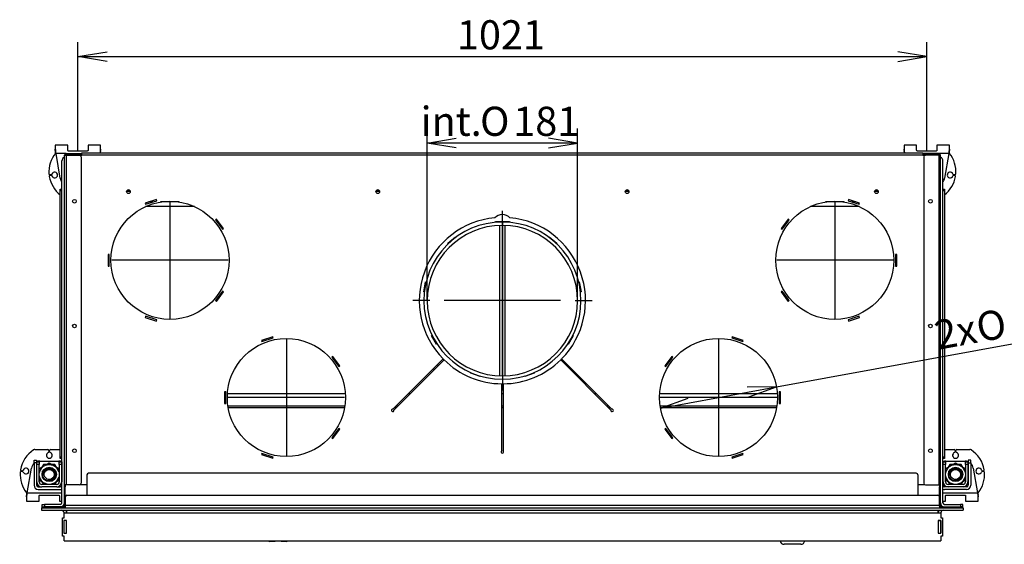
# Model space of a CAD drawing. Units: millimetres. Extents: x 10 to 445, y 13 to 291.
# Drawn here: x 30 to 148, y 13 to 76 of the extents above; entities that cross this region are included whole.
import ezdxf
from ezdxf.enums import TextEntityAlignment as Align
from ezdxf.lldxf.tags import DXFTag

# ---------------------------------------------------------------- set-up
doc = ezdxf.new("R2010")
doc.units = ezdxf.units.MM
for name, color, linetype in [('Default', 7, 'Continuous'), ('MATICA_M16', 7, 'Continuous'), ('SKRUTKA_M16X60', 7, 'Continuous'), ('V11-02-04-00_PAC', 7, 'Continuous'), ('V12-04-07-01_KLU', 7, 'Continuous'), ('V20-23-01-01_U_P', 7, 'Continuous'), ('V20-23-02-01_POD', 7, 'Continuous'), ('V23-1000-05-08-0', 7, 'Continuous'), ('V23-12-01-00_RUR', 7, 'Continuous'), ('V23-12-02-00_PRI', 7, 'Continuous'), ('V23-850-05-02-00', 7, 'Continuous'), ('V24-1000-01-01-0', 7, 'Continuous'), ('V24-1000-01-05-0', 7, 'Continuous'), ('V24-1000-05-01-0', 7, 'Continuous'), ('V24-1000-05-03-0', 7, 'Continuous'), ('V24-1000-05-04-0', 7, 'Continuous'), ('V24-1000-05-05-0', 7, 'Continuous'), ('V24-1000-05-06-0', 7, 'Continuous'), ('V24-1000-15-01-0', 7, 'Continuous'), ('V24-1000-17-01-0', 7, 'Continuous'), ('V24-1000-17-02-0', 7, 'Continuous')]:
    doc.layers.add(name, color=color, linetype=linetype)
doc.styles.add('SEACAD_Arial', font='arial.ttf')
doc.styles.add('SEACAD_Solid_Edge_ANSI1_Symbols', font='semeca1.ttf')
tags = doc.linetypes.add('CENTER2', pattern=[28.575, 19.05, -3.175, 3.175, -3.175]).pattern_tags.tags
tags[10:11] = [DXFTag(74, 4), DXFTag(75, 0), DXFTag(340, '0'), DXFTag(46, 0.0), DXFTag(50, 0.0), DXFTag(44, 0.0), DXFTag(45, 0.0)]
tags[8:9] = [DXFTag(74, 4), DXFTag(75, 0), DXFTag(340, '0'), DXFTag(46, 0.0), DXFTag(50, 0.0), DXFTag(44, 0.0), DXFTag(45, 0.0)]
tags[6:7] = [DXFTag(74, 4), DXFTag(75, 0), DXFTag(340, '0'), DXFTag(46, 0.0), DXFTag(50, 0.0), DXFTag(44, 0.0), DXFTag(45, 0.0)]
tags[4:5] = [DXFTag(74, 4), DXFTag(75, 0), DXFTag(340, '0'), DXFTag(46, 0.0), DXFTag(50, 0.0), DXFTag(44, 0.0), DXFTag(45, 0.0)]
doc.dimstyles.new('ISO', dxfattribs={"dimtxt": 3.5, "dimasz": 3.5, "dimexe": 1.75, "dimexo": 0, "dimgap": 0.875, "dimtad": 1, "dimlfac": 10, "dimtxsty": 'SEACAD_Arial', "dimblk1": '_SE_OPEN', "dimblk2": '_SE_OPEN', "dimsah": 1, "dimcen": 1.75, "dimadec": 0, "dimazin": 0, "dimtfac": 0.5, "dimtdec": 3, "dimtmove": 1, "dimatfit": 3, "dimfxl": 1, "dimtolj": 1, "dimarcsym": 0})

# ---------------------------------------------------------------- blocks, each defined once
blk = doc.blocks.new('SEANNOT_GROUP')
at = {"layer": 'Default', "color": 7, "linetype": 'CENTER2'}
for p, q in [((88, 51.32), (88, 53.37)), ((88, 49.57), (88, 35.57)), ((79.25, 42.57), (77.2, 42.57)), ((95, 42.57), (81, 42.57)), ((96.75, 42.57), (98.8, 42.57)), ((88, 33.82), (88, 31.77))]:
    blk.add_line(p, q, dxfattribs=at)
blk = doc.blocks.new('SEANNOT_GROUP2')
at = {"layer": 'Default', "color": 7, "linetype": 'CENTER2'}
for p, q in [((48, 54.42), (48, 40.42)), ((55, 47.42), (41, 47.42))]:
    blk.add_line(p, q, dxfattribs=at)
blk = doc.blocks.new('SEANNOT_GROUP3')
at = {"layer": 'Default', "color": 7, "linetype": 'CENTER2'}
for p, q in [((62, 37.92), (62, 23.92)), ((69, 30.92), (55, 30.92))]:
    blk.add_line(p, q, dxfattribs=at)
blk = doc.blocks.new('SEANNOT_GROUP4')
at = {"layer": 'Default', "color": 7, "linetype": 'CENTER2'}
for p, q in [((114, 37.92), (114, 23.92)), ((121, 30.92), (107, 30.92))]:
    blk.add_line(p, q, dxfattribs=at)
blk = doc.blocks.new('SEANNOT_GROUP5')
at = {"layer": 'Default', "color": 7, "linetype": 'CENTER2'}
for p, q in [((128, 54.42), (128, 40.42)), ((135, 47.42), (121, 47.42))]:
    blk.add_line(p, q, dxfattribs=at)
blk = doc.blocks.new('SE1')
at = {"layer": 'MATICA_M16', "color": 7, "linetype": 'Continuous'}
for p, q in [((32.78, 22.87), (32.27, 21.99)), ((32.27, 22.37), (32.59, 22.55)), ((34.16, 22.87), (32.78, 22.87)), ((33.15, 22.87), (33.47, 23.06)), ((33.47, 23.06), (33.79, 22.87)), ((34.67, 22), (34.16, 22.87)), ((34.35, 22.55), (34.67, 22.37)), ((141.83, 22.87), (141.32, 21.99)), ((141.32, 22.37), (141.64, 22.55)), ((143.21, 22.87), (141.83, 22.87)), ((142.2, 22.87), (142.52, 23.06)), ((142.52, 23.06), (142.84, 22.87)), ((143.72, 22), (143.21, 22.87)), ((143.4, 22.55), (143.72, 22.37)), ((32.27, 21.35), (32.78, 20.47)), ((34.16, 20.47), (34.67, 21.35)), ((141.32, 21.35), (141.83, 20.47)), ((143.21, 20.47), (143.72, 21.35)), ((32.59, 20.8), (32.27, 20.98)), ((34.67, 20.98), (34.35, 20.8)), ((141.64, 20.8), (141.32, 20.98)), ((143.72, 20.98), (143.4, 20.8))]:
    blk.add_line(p, q, dxfattribs=at)
for centre, radius in [((33.47, 21.67), 1.2), ((33.47, 21.67), 0.865), ((142.52, 21.67), 1.2), ((142.52, 21.67), 0.865)]:
    blk.add_circle(centre, radius, dxfattribs=at)
at = {"layer": 'SKRUTKA_M16X60', "color": 7, "linetype": 'Continuous'}
for centre, radius in [((33.47, 21.67), 0.8), ((33.47, 21.67), 0.6), ((142.52, 21.67), 0.8), ((142.52, 21.67), 0.6)]:
    blk.add_circle(centre, radius, dxfattribs=at)
for centre in [(33.47, 21.67), (142.52, 21.67)]:
    blk.add_arc(centre, 0.677, 255, 195, dxfattribs=at)
at = {"layer": 'V11-02-04-00_PAC', "color": 7, "linetype": 'Continuous'}
for p, q in [((60.6, 13.62), (60, 13.62)), ((60.6, 13.62), (60.65, 13.67)), ((61.35, 13.67), (61.4, 13.62)), ((62, 13.62), (61.4, 13.62))]:
    blk.add_line(p, q, dxfattribs=at)
for centre, start, end in [((60, 14.12), 244.1581, 270), ((62, 14.12), 270, 295.8419)]:
    blk.add_arc(centre, 0.5, start, end, dxfattribs=at)
at = {"layer": 'V12-04-07-01_KLU', "color": 7, "linetype": 'Continuous'}
blk.add_line((123.9, 13.27), (121.9, 13.27), dxfattribs=at)
for centre, start, end in [((121.9, 13.77), 191.537, 270), ((123.9, 13.77), 270, 348.463)]:
    blk.add_arc(centre, 0.5, start, end, dxfattribs=at)
at = {"layer": 'V20-23-01-01_U_P', "color": 7, "linetype": 'Continuous'}
for p, q in [((31.97, 23.17), (32.27, 23.17)), ((31.97, 22.87), (31.97, 23.17)), ((31.97, 20.77), (31.97, 22.87)), ((32.27, 22.87), (31.97, 22.87)), ((32.27, 23.17), (32.27, 22.87)), ((32.27, 20.77), (32.27, 22.87)), ((34.67, 23.17), (34.97, 23.17)), ((34.67, 22.87), (34.67, 23.17)), ((34.67, 22.87), (34.67, 20.77)), ((34.97, 22.87), (34.67, 22.87)), ((34.97, 23.17), (34.97, 22.87)), ((34.97, 22.87), (34.97, 20.77)), ((141.02, 23.17), (141.32, 23.17)), ((141.02, 22.87), (141.02, 23.17)), ((141.02, 20.77), (141.02, 22.87)), ((141.32, 22.87), (141.02, 22.87)), ((141.32, 23.17), (141.32, 22.87)), ((141.32, 20.77), (141.32, 22.87)), ((143.72, 23.17), (144.02, 23.17)), ((143.72, 22.87), (143.72, 23.17)), ((143.72, 22.87), (143.72, 20.77)), ((144.02, 22.87), (143.72, 22.87)), ((144.02, 23.17), (144.02, 22.87)), ((144.02, 22.87), (144.02, 20.77)), ((34.37, 20.47), (32.57, 20.47)), ((34.37, 20.17), (32.57, 20.17)), ((143.42, 20.47), (141.62, 20.47)), ((143.42, 20.17), (141.62, 20.17))]:
    blk.add_line(p, q, dxfattribs=at)
for centre, radius, start, end in [((32.57, 20.77), 0.6, 180, 270), ((32.57, 20.77), 0.3, 180, 270), ((34.37, 20.77), 0.6, 270, 0), ((34.37, 20.77), 0.3, 270, 0), ((141.62, 20.77), 0.6, 180, 270), ((141.62, 20.77), 0.3, 180, 270), ((143.42, 20.77), 0.6, 270, 0), ((143.42, 20.77), 0.3, 270, 0)]:
    blk.add_arc(centre, radius, start, end, dxfattribs=at)
at = {"layer": 'V20-23-02-01_POD', "color": 7, "linetype": 'Continuous'}
for p, q in [((34.2, 61.27), (34.2, 60.79)), ((35.7, 61.27), (34.2, 61.27)), ((34.2, 60.6), (34.2, 60.79)), ((34.2, 60.61), (34.2, 60.27)), ((35.7, 60.67), (35.7, 61.27)), ((38.05, 60.54), (35.8, 60.54)), ((38.15, 61.27), (38.15, 60.67)), ((39.65, 61.27), (38.15, 61.27)), ((39.65, 60.79), (39.65, 61.27)), ((39.65, 60.79), (39.65, 60.6)), ((39.65, 60.32), (39.65, 60.61)), ((136.34, 61.27), (136.34, 60.79)), ((137.84, 61.27), (136.34, 61.27)), ((136.34, 60.6), (136.34, 60.79)), ((136.34, 60.61), (136.34, 60.32)), ((137.84, 60.67), (137.84, 61.27)), ((140.19, 60.54), (137.94, 60.54)), ((140.29, 61.27), (140.29, 60.67)), ((141.79, 61.27), (140.29, 61.27)), ((141.79, 60.79), (141.79, 61.27)), ((141.79, 60.79), (141.79, 60.6)), ((141.79, 60.27), (141.79, 60.61)), ((34.29, 60.27), (34.2, 60.27)), ((34.79, 57.31), (34.29, 60.27)), ((35.5, 60.27), (34.29, 60.27)), ((37.4, 60.27), (37.3, 60.27)), ((138.7, 60.27), (138.6, 60.27)), ((141.7, 60.27), (140.5, 60.27)), ((141.7, 60.27), (141.21, 57.31)), ((141.79, 60.27), (141.7, 60.27)), ((33.53, 57.72), (33.7, 57.72)), ((33.7, 57.62), (33.57, 57.62)), ((142.29, 57.72), (142.46, 57.72)), ((142.42, 57.62), (142.29, 57.62)), ((31.75, 24.67), (33.32, 24.67)), ((33.42, 24.57), (33.42, 24.4)), ((33.52, 24.4), (33.52, 24.57)), ((33.62, 24.67), (34.8, 24.67)), ((141.2, 24.67), (142.37, 24.67)), ((142.47, 24.57), (142.47, 24.4)), ((142.57, 24.4), (142.57, 24.57)), ((142.67, 24.67), (144.24, 24.67)), ((32.32, 23.27), (34.62, 23.27)), ((141.37, 23.27), (143.67, 23.27)), ((30.25, 22.02), (30.08, 22.02)), ((30.12, 22.12), (30.25, 22.12)), ((30.83, 19.47), (31.33, 22.44)), ((144.66, 22.44), (145.16, 19.47)), ((145.74, 22.12), (145.88, 22.12)), ((145.91, 22.02), (145.74, 22.02)), ((30.75, 19.47), (30.83, 19.47)), ((30.75, 19.47), (30.75, 19.14)), ((30.75, 18.96), (30.75, 19.14)), ((30.83, 19.47), (35, 19.47)), ((32.25, 18.47), (32.25, 19.08)), ((32.35, 19.2), (34.59, 19.2)), ((34.69, 19.08), (34.69, 18.47)), ((141, 19.47), (145.16, 19.47)), ((141.3, 18.47), (141.3, 19.08)), ((141.4, 19.2), (143.64, 19.2)), ((143.74, 19.08), (143.74, 18.47)), ((145.16, 19.47), (145.24, 19.47)), ((145.24, 19.14), (145.24, 19.47)), ((145.24, 19.14), (145.24, 18.96)), ((30.75, 18.96), (30.75, 18.47)), ((30.75, 18.47), (32.25, 18.47)), ((34.69, 18.47), (35, 18.47)), ((141, 18.47), (141.3, 18.47)), ((143.74, 18.47), (145.24, 18.47)), ((145.24, 18.47), (145.24, 18.96))]:
    blk.add_line(p, q, dxfattribs=at)
for centre, radius, start, end in [((34.43, 60.79), 0.228, 180.0626, 189.6014), ((34.44, 60.61), 0.235, 180.2703, 195.9098), ((39.73, 60.8), 5.52, 180.4501, 182.6622), ((252.29, 0.88), 220.87, 164.3272, 164.3859), ((39.42, 60.79), 0.229, 350.4046, 359.9315), ((34.12, 60.8), 5.52, 357.3378, 359.5499), ((39.41, 60.61), 0.235, 344.114, 359.7063), ((136.57, 60.79), 0.228, 180.0626, 189.6014), ((136.58, 60.61), 0.235, 180.2703, 195.9098), ((141.87, 60.8), 5.52, 180.4501, 182.6622), ((354.43, 0.88), 220.87, 164.3272, 164.3994), ((141.56, 60.79), 0.229, 350.4046, 359.9315), ((136.26, 60.8), 5.52, 357.3378, 359.5499), ((141.55, 60.61), 0.235, 344.114, 359.7063), ((36.93, 58.07), 3.5, 141.0552, 184.2167), ((139.07, 58.07), 3.5, 355.7833, 38.9448), ((33.53, 57.82), 0.1, 184.2167, 270), ((33.57, 57.52), 0.1, 90, 189.3093), ((36.93, 58.07), 3.5, 189.3093, 232.5137), ((33.7, 57.82), 0.1, 270, 340.5288), ((33.7, 57.52), 0.1, 19.4712, 90), ((34.13, 57.67), 0.35, 199.4712, 160.5288), ((35.77, 57.47), 1, 189.5332, 219.0982), ((140.22, 57.47), 1, 320.9018, 350.4668), ((139.07, 58.07), 3.5, 307.4863, 350.6907), ((141.87, 57.67), 0.35, 19.4712, 340.5288), ((142.29, 57.82), 0.1, 199.4712, 270), ((142.29, 57.52), 0.1, 90, 160.5288), ((142.42, 57.52), 0.1, 350.6907, 90), ((142.46, 57.82), 0.1, 270, 355.7833), ((33.47, 21.67), 3.5, 122.4617, 170.6907), ((31.75, 24.37), 0.3, 90, 122.4617), ((33.47, 23.97), 0.35, 109.4712, 70.5288), ((33.32, 24.57), 0.1, 0, 90), ((33.32, 24.4), 0.1, 289.4712, 0), ((33.62, 24.57), 0.1, 90, 180), ((33.62, 24.4), 0.1, 180, 250.5288), ((142.52, 23.97), 0.35, 109.4712, 70.5288), ((142.37, 24.57), 0.1, 0, 90), ((142.37, 24.4), 0.1, 289.4712, 0), ((142.67, 24.57), 0.1, 90, 180), ((142.67, 24.4), 0.1, 180, 250.5288), ((144.24, 24.37), 0.3, 57.5383, 90), ((142.52, 21.67), 3.5, 9.3093, 57.5383), ((32.32, 22.27), 1, 132.1494, 170.4668), ((32.32, 22.27), 1, 90, 111.7814), ((34.62, 22.27), 1, 68.2186, 90), ((141.37, 22.27), 1, 90, 111.7814), ((143.67, 22.27), 1, 68.2186, 90), ((143.67, 22.27), 1, 9.5332, 47.8506), ((33.47, 21.67), 3.5, 175.7833, 218.9448), ((30.08, 21.92), 0.1, 90, 175.7833), ((30.12, 22.22), 0.1, 170.6907, 270), ((30.25, 22.22), 0.1, 270, 340.5288), ((30.25, 21.92), 0.1, 19.4712, 90), ((30.67, 22.07), 0.35, 199.4712, 160.5288), ((145.32, 22.07), 0.35, 19.4712, 340.5288), ((142.52, 21.67), 3.5, 321.0552, 4.2167), ((145.74, 22.22), 0.1, 199.4712, 270), ((145.74, 21.92), 0.1, 90, 160.5288), ((145.88, 22.22), 0.1, 270, 9.3093), ((145.91, 21.92), 0.1, 4.2167, 90), ((30.98, 19.14), 0.235, 164.114, 179.7063), ((36.27, 18.95), 5.52, 177.3378, 179.5499), ((30.98, 18.95), 0.229, 170.4046, 179.9315), ((-181.9, 78.87), 220.87, 344.3272, 344.3994), ((145.01, 19.14), 0.235, 0.2703, 15.9098), ((139.72, 18.95), 5.52, 0.4501, 2.6622), ((145.01, 18.95), 0.228, 0.0626, 9.6014)]:
    blk.add_arc(centre, radius, start, end, dxfattribs=at)
for points, knots in [([(34.29, 60.27), (34.28, 60.32), (34.27, 60.36), (34.26, 60.44), (34.25, 60.48), (34.24, 60.56), (34.23, 60.6), (34.22, 60.68), (34.21, 60.72), (34.21, 60.75)], [0, 0, 0, 0, 0.25, 0.25, 0.5, 0.5, 0.75, 0.75, 1, 1, 1, 1]), ([(35.8, 60.54), (35.8, 60.54), (35.79, 60.54), (35.77, 60.55), (35.77, 60.55), (35.75, 60.57), (35.74, 60.58), (35.72, 60.6), (35.71, 60.62), (35.71, 60.64), (35.7, 60.66), (35.7, 60.67)], [0, 0, 0, 0, 0.125, 0.125, 0.25, 0.25, 0.5, 0.5, 0.75, 0.75, 1, 1, 1, 1]), ([(38.15, 60.67), (38.15, 60.66), (38.15, 60.64), (38.14, 60.62), (38.13, 60.6), (38.12, 60.58), (38.1, 60.57), (38.08, 60.55), (38.06, 60.54), (38.05, 60.54)], [0, 0, 0, 0, 0.25, 0.25, 0.5, 0.5, 0.75, 0.75, 1, 1, 1, 1]), ([(39.64, 60.75), (39.64, 60.72), (39.63, 60.68), (39.62, 60.6), (39.61, 60.56), (39.6, 60.48), (39.59, 60.44), (39.58, 60.37), (39.58, 60.35), (39.57, 60.32)], [0, 0, 0, 0, 0.25, 0.25, 0.5, 0.5, 0.75, 0.75, 0.8999663, 0.8999663, 0.8999663, 0.8999663]), ([(136.42, 60.32), (136.41, 60.35), (136.41, 60.37), (136.4, 60.44), (136.39, 60.48), (136.38, 60.56), (136.37, 60.6), (136.36, 60.68), (136.35, 60.72), (136.35, 60.75)], [0.1000322, 0.1000322, 0.1000322, 0.1000322, 0.25, 0.25, 0.5, 0.5, 0.75, 0.75, 1, 1, 1, 1]), ([(137.94, 60.54), (137.94, 60.54), (137.93, 60.54), (137.91, 60.55), (137.91, 60.55), (137.89, 60.57), (137.88, 60.58), (137.86, 60.6), (137.85, 60.62), (137.85, 60.64), (137.84, 60.66), (137.84, 60.67)], [0, 0, 0, 0, 0.125, 0.125, 0.25, 0.25, 0.5, 0.5, 0.75, 0.75, 1, 1, 1, 1]), ([(140.29, 60.67), (140.29, 60.66), (140.29, 60.64), (140.28, 60.62), (140.27, 60.6), (140.26, 60.58), (140.24, 60.57), (140.22, 60.55), (140.2, 60.54), (140.19, 60.54)], [0, 0, 0, 0, 0.25, 0.25, 0.5, 0.5, 0.75, 0.75, 1, 1, 1, 1]), ([(141.78, 60.75), (141.78, 60.72), (141.77, 60.68), (141.76, 60.6), (141.75, 60.56), (141.74, 60.48), (141.73, 60.44), (141.72, 60.36), (141.71, 60.32), (141.7, 60.27)], [0, 0, 0, 0, 0.25, 0.25, 0.5, 0.5, 0.75, 0.75, 1, 1, 1, 1]), ([(30.75, 18.99), (30.76, 19.03), (30.76, 19.07), (30.78, 19.15), (30.78, 19.19), (30.8, 19.27), (30.8, 19.31), (30.82, 19.39), (30.83, 19.43), (30.83, 19.47)], [0, 0, 0, 0, 0.25, 0.25, 0.5, 0.5, 0.75, 0.75, 1, 1, 1, 1]), ([(32.25, 19.08), (32.25, 19.09), (32.25, 19.1), (32.26, 19.13), (32.26, 19.15), (32.28, 19.17), (32.29, 19.18), (32.32, 19.2), (32.33, 19.2), (32.35, 19.2)], [0, 0, 0, 0, 0.25, 0.25, 0.5, 0.5, 0.75, 0.75, 1, 1, 1, 1]), ([(34.59, 19.2), (34.6, 19.2), (34.61, 19.2), (34.62, 19.2), (34.63, 19.19), (34.65, 19.18), (34.66, 19.17), (34.68, 19.15), (34.68, 19.13), (34.69, 19.1), (34.69, 19.09), (34.69, 19.08)], [0, 0, 0, 0, 0.125, 0.125, 0.25, 0.25, 0.5, 0.5, 0.75, 0.75, 1, 1, 1, 1]), ([(141.3, 19.08), (141.3, 19.09), (141.3, 19.1), (141.31, 19.13), (141.31, 19.15), (141.33, 19.17), (141.34, 19.18), (141.37, 19.2), (141.38, 19.2), (141.4, 19.2)], [0, 0, 0, 0, 0.25, 0.25, 0.5, 0.5, 0.75, 0.75, 1, 1, 1, 1]), ([(143.64, 19.2), (143.65, 19.2), (143.66, 19.2), (143.67, 19.2), (143.68, 19.19), (143.7, 19.18), (143.71, 19.17), (143.73, 19.15), (143.73, 19.13), (143.74, 19.1), (143.74, 19.09), (143.74, 19.08)], [0, 0, 0, 0, 0.125, 0.125, 0.25, 0.25, 0.5, 0.5, 0.75, 0.75, 1, 1, 1, 1]), ([(145.16, 19.47), (145.17, 19.43), (145.17, 19.39), (145.19, 19.31), (145.19, 19.27), (145.21, 19.19), (145.21, 19.15), (145.23, 19.07), (145.23, 19.03), (145.24, 18.99)], [0, 0, 0, 0, 0.25, 0.25, 0.5, 0.5, 0.75, 0.75, 1, 1, 1, 1])]:
    blk.add_open_spline(points, degree=3, knots=knots, dxfattribs=at)
for points in [[(34.29, 60.27), (34.26, 60.37), (34.24, 60.46), (34.21, 60.54)], [(136.41, 60.32), (136.39, 60.4), (136.37, 60.47), (136.35, 60.54)], [(145.16, 19.47), (145.18, 19.38), (145.21, 19.29), (145.23, 19.21)]]:
    blk.add_open_spline(points, degree=3, dxfattribs=at)
at = {"layer": 'V23-1000-05-08-0', "color": 7, "linetype": 'Continuous'}
for centre in [(43, 55.66), (73, 55.66), (103, 55.66), (133, 55.66)]:
    blk.add_arc(centre, 0.225, 2.0046, 177.9954, dxfattribs=at)
at = {"layer": 'V23-12-01-00_RUR', "color": 7, "linetype": 'Continuous'}
for p, q in [((87.96, 52.02), (87.97, 52.02)), ((87.96, 51.62), (87.97, 51.62)), ((87.97, 52.02), (87.97, 51.62)), ((88.23, 52.02), (87.97, 52.02)), ((88.03, 51.62), (87.97, 51.62)), ((88.03, 51.62), (88.04, 52.02)), ((88.23, 52.02), (88.23, 52.02))]:
    blk.add_line(p, q, dxfattribs=at)
for radius in [9.45, 9.05]:
    blk.add_arc((88, 42.57), radius, 90.2425, 89.7575, dxfattribs=at)
at = {"layer": 'V23-12-02-00_PRI', "color": 7, "linetype": 'Continuous'}
for p, q in [((87.15, 51.99), (87.15, 52.07)), ((87.15, 52.07), (88.85, 52.07)), ((88.85, 52.07), (88.85, 51.99)), ((81.43, 49.47), (82.35, 50.24)), ((82.35, 50.24), (82.39, 50.18)), ((93.6, 50.18), (93.64, 50.24)), ((93.64, 50.24), (94.56, 49.47)), ((81.47, 49.41), (81.43, 49.47)), ((94.56, 49.47), (94.52, 49.41)), ((78.54, 43.63), (78.74, 44.81)), ((78.74, 44.81), (78.81, 44.8)), ((97.18, 44.8), (97.25, 44.81)), ((97.25, 44.81), (97.46, 43.63)), ((78.6, 43.62), (78.54, 43.63)), ((97.46, 43.63), (97.39, 43.62)), ((79.47, 38.34), (79.53, 38.38)), ((80.07, 37.3), (79.47, 38.34)), ((96.52, 38.34), (95.92, 37.3)), ((96.46, 38.38), (96.52, 38.34)), ((80.13, 37.34), (80.07, 37.3)), ((95.92, 37.3), (95.86, 37.34)), ((84.18, 33.85), (84.21, 33.92)), ((85.31, 33.44), (84.18, 33.85)), ((85.33, 33.51), (85.31, 33.44)), ((90.68, 33.44), (90.66, 33.51)), ((91.81, 33.85), (90.68, 33.44)), ((91.78, 33.92), (91.81, 33.85))]:
    blk.add_line(p, q, dxfattribs=at)
at = {"layer": 'V23-850-05-02-00', "color": 7, "linetype": 'Continuous'}
for p, q in [((35, 18.27), (35, 59.37)), ((141, 18.27), (141, 59.37)), ((31.65, 23.07), (31.65, 23.37)), ((31.65, 23.37), (31.95, 23.37)), ((31.65, 23.07), (31.65, 20.37)), ((31.95, 23.07), (31.65, 23.07)), ((31.95, 23.37), (31.95, 23.07)), ((31.95, 23.07), (31.95, 20.37)), ((144.35, 23.37), (144.05, 23.37)), ((144.05, 23.37), (144.05, 23.07)), ((144.05, 23.07), (144.05, 20.37)), ((144.05, 23.07), (144.35, 23.07)), ((144.35, 23.07), (144.35, 23.37)), ((144.35, 23.07), (144.35, 20.37)), ((32.15, 20.17), (32.57, 20.17)), ((34.37, 20.17), (34.8, 20.17)), ((141.62, 20.17), (141.2, 20.17)), ((143.85, 20.17), (143.42, 20.17)), ((32.15, 19.87), (34.8, 19.87)), ((143.85, 19.87), (141.2, 19.87)), ((32.6, 18.07), (32.9, 18.07)), ((32.6, 17.77), (32.6, 18.07)), ((34.8, 18.07), (32.9, 18.07)), ((32.9, 18.07), (32.9, 17.77)), ((141.2, 18.07), (143.1, 18.07)), ((143.4, 18.07), (143.1, 18.07)), ((143.1, 18.07), (143.1, 17.77)), ((143.4, 17.77), (143.4, 18.07))]:
    blk.add_line(p, q, dxfattribs=at)
for centre, radius, start, end in [((35.5, 59.37), 0.5, 113.5782, 180), ((140.5, 59.37), 0.5, 0, 66.4218), ((32.15, 20.37), 0.5, 180, 270), ((32.15, 20.37), 0.2, 180, 270), ((34.8, 20.37), 0.2, 270, 0), ((141.2, 20.37), 0.2, 180, 270), ((143.85, 20.37), 0.2, 270, 0), ((143.85, 20.37), 0.5, 270, 0), ((34.8, 20.37), 0.5, 270, 293.5782), ((141.2, 20.37), 0.5, 246.4218, 270), ((34.8, 18.27), 0.5, 270, 0), ((34.8, 18.27), 0.2, 270, 0), ((141.2, 18.27), 0.5, 180, 270), ((141.2, 18.27), 0.2, 180, 270)]:
    blk.add_arc(centre, radius, start, end, dxfattribs=at)
at = {"layer": 'V24-1000-01-01-0', "color": 7, "linetype": 'Continuous'}
for p, q in [((43.15, 55.82), (42.84, 55.82)), ((73.15, 55.82), (72.84, 55.82)), ((103.15, 55.82), (102.84, 55.82)), ((133.15, 55.82), (132.84, 55.82)), ((43.22, 55.67), (42.77, 55.67)), ((73.22, 55.67), (72.77, 55.67)), ((103.22, 55.67), (102.77, 55.67)), ((133.22, 55.67), (132.77, 55.67)), ((50.93, 53.89), (45.06, 53.89)), ((45.95, 54.43), (45.46, 54.43)), ((49.12, 54.43), (46.87, 54.43)), ((130.93, 53.89), (125.06, 53.89)), ((129.12, 54.43), (126.87, 54.43)), ((130.53, 54.43), (130.04, 54.43))]:
    blk.add_line(p, q, dxfattribs=at)
for centre, radius, start, end in [((88, 42.57), 10, 224.5703, 225.4297), ((88, 42.57), 10, 314.5703, 315.4297), ((80, 34.57), 0.34, 212.2564, 237.7436), ((80, 34.57), 0.34, 32.2564, 57.7436), ((96, 34.57), 0.34, 122.2564, 147.7436), ((96, 34.57), 0.34, 302.2564, 327.7436), ((88, 42.57), 10, 269.5703, 270.4297)]:
    blk.add_arc(centre, radius, start, end, dxfattribs=at)
at = {"layer": 'V24-1000-01-05-0', "color": 7, "linetype": 'Continuous'}
for p, q in [((54.7, 31.37), (54.55, 31.37)), ((69.08, 31.37), (54.91, 31.37)), ((76.9, 31.37), (76.68, 31.37)), ((88.07, 31.37), (87.92, 31.37)), ((99.31, 31.37), (99.09, 31.37)), ((121.08, 31.37), (106.91, 31.37)), ((121.45, 31.37), (121.3, 31.37)), ((69.02, 29.89), (54.97, 29.89)), ((68.99, 29.68), (55.01, 29.68)), ((75.2, 29.68), (74.99, 29.68)), ((75.42, 29.89), (75.21, 29.89)), ((88.07, 29.89), (87.92, 29.89)), ((88.07, 29.68), (87.92, 29.68)), ((100.78, 29.89), (100.57, 29.89)), ((101, 29.68), (100.79, 29.68)), ((121.02, 29.89), (106.97, 29.89)), ((120.99, 29.68), (107.01, 29.68)), ((36.3, 24.44), (36.3, 24.6)), ((139.7, 24.6), (139.7, 24.44))]:
    blk.add_line(p, q, dxfattribs=at)
at = {"layer": 'V24-1000-05-01-0', "color": 7, "linetype": 'Continuous'}
for p, q in [((35.8, 60.07), (35.8, 60.17)), ((37.3, 60.17), (37.4, 60.17)), ((138.6, 60.17), (138.7, 60.17)), ((140.2, 60.17), (140.2, 60.07)), ((34.8, 55.77), (34.8, 55.97)), ((34.8, 55.97), (35, 55.97)), ((34.8, 23.77), (34.8, 55.77)), ((35, 55.77), (34.8, 55.77)), ((141, 55.97), (141.2, 55.97)), ((141.2, 55.77), (141, 55.77)), ((141.2, 55.97), (141.2, 55.77)), ((141.2, 55.77), (141.2, 23.77)), ((34.8, 23.77), (35, 23.77)), ((34.8, 23.57), (34.8, 23.77)), ((141, 23.77), (141.2, 23.77)), ((141.2, 23.77), (141.2, 23.57)), ((35, 23.57), (34.8, 23.57)), ((141.2, 23.57), (141, 23.57))]:
    blk.add_line(p, q, dxfattribs=at)
at = {"layer": 'V24-1000-05-03-0', "color": 7, "linetype": 'Continuous'}
for p, q in [((35.3, 60.07), (35.5, 60.07)), ((35.3, 20.42), (35.3, 60.07)), ((35.5, 60.27), (37.1, 60.27)), ((35.5, 60.17), (37.1, 60.17)), ((35.5, 60.07), (37.1, 60.07)), ((35.5, 60.07), (35.5, 20.42)), ((37.1, 60.17), (37.1, 60.27)), ((37.1, 60.27), (37.3, 60.27)), ((37.3, 60.17), (37.1, 60.17)), ((37.3, 60.27), (37.3, 60.17)), ((37.3, 59.87), (37.3, 20.62)), ((138.7, 60.27), (138.7, 60.17)), ((138.9, 60.27), (138.7, 60.27)), ((138.7, 60.17), (138.9, 60.17)), ((138.7, 59.87), (138.7, 20.62)), ((140.5, 60.27), (138.9, 60.27)), ((138.9, 60.17), (138.9, 60.27)), ((140.5, 60.17), (138.9, 60.17)), ((140.5, 60.07), (138.9, 60.07)), ((140.7, 60.07), (140.5, 60.07)), ((140.5, 60.07), (140.5, 20.42)), ((140.7, 20.42), (140.7, 60.07)), ((35.3, 20.37), (35.3, 20.42)), ((35.5, 20.42), (35.3, 20.42)), ((35.3, 20.17), (35.3, 20.37)), ((35.3, 20.37), (35.4, 20.37)), ((35.3, 17.87), (35.3, 20.17)), ((35.4, 20.17), (35.3, 20.17)), ((35.4, 20.37), (35.4, 20.42)), ((35.4, 20.37), (35.4, 20.17)), ((35.4, 17.87), (35.4, 20.17)), ((37.1, 20.42), (35.5, 20.42)), ((138.9, 20.42), (140.5, 20.42)), ((140.5, 20.42), (140.7, 20.42)), ((140.6, 20.37), (140.6, 20.42)), ((140.6, 20.37), (140.6, 20.17)), ((140.7, 20.37), (140.6, 20.37)), ((140.6, 17.87), (140.6, 20.17)), ((140.6, 20.17), (140.7, 20.17)), ((140.7, 20.37), (140.7, 20.42)), ((140.7, 20.17), (140.7, 20.37)), ((140.7, 17.87), (140.7, 20.17)), ((32.6, 17.77), (32.8, 17.77)), ((32.6, 17.67), (32.6, 17.77)), ((35.2, 17.77), (32.8, 17.77)), ((32.8, 17.77), (32.8, 17.67)), ((140.8, 17.77), (143.2, 17.77)), ((143.4, 17.77), (143.2, 17.77)), ((143.2, 17.77), (143.2, 17.67)), ((143.4, 17.67), (143.4, 17.77))]:
    blk.add_line(p, q, dxfattribs=at)
for centre, radius in [((36.5, 54.52), 0.215), ((139.5, 54.52), 0.215), ((36.5, 39.52), 0.215), ((139.5, 39.52), 0.215), ((36.5, 24.52), 0.22), ((139.5, 24.52), 0.22)]:
    blk.add_circle(centre, radius, dxfattribs=at)
for centre, radius, start, end in [((35.5, 60.07), 0.2, 90, 180), ((35.5, 60.07), 0.1, 90, 180), ((37.1, 59.87), 0.2, 0, 90), ((138.9, 59.87), 0.2, 90, 180), ((140.5, 60.07), 0.2, 0, 90), ((140.5, 60.07), 0.1, 0, 90), ((37.1, 20.62), 0.2, 270, 0), ((138.9, 20.62), 0.2, 180, 270), ((35.2, 17.87), 0.2, 270, 0), ((35.2, 17.87), 0.1, 270, 0), ((140.8, 17.87), 0.2, 180, 270), ((140.8, 17.87), 0.1, 180, 270)]:
    blk.add_arc(centre, radius, start, end, dxfattribs=at)
at = {"layer": 'V24-1000-05-04-0', "color": 7, "linetype": 'Continuous'}
for p, q in [((37.1, 60.07), (37.4, 60.07)), ((37.4, 60.07), (37.4, 60.32)), ((37.4, 60.32), (138.6, 60.32)), ((138.6, 60.07), (37.4, 60.07)), ((138.6, 60.32), (138.6, 60.07)), ((138.6, 60.07), (138.9, 60.07)), ((46.36, 54.73), (45.03, 54.29)), ((45.07, 54.15), (46.41, 54.58)), ((46.41, 54.58), (46.36, 54.73)), ((129.63, 54.73), (129.59, 54.58)), ((129.59, 54.58), (130.92, 54.15)), ((130.96, 54.29), (129.63, 54.73)), ((45.03, 54.29), (45.07, 54.15)), ((130.92, 54.15), (130.96, 54.29)), ((53.61, 52.37), (53.49, 52.28)), ((53.49, 52.28), (54.31, 51.15)), ((54.43, 51.24), (53.61, 52.37)), ((122.38, 52.37), (121.56, 51.24)), ((121.68, 51.15), (122.5, 52.28)), ((122.5, 52.28), (122.38, 52.37)), ((54.31, 51.15), (54.43, 51.24)), ((121.56, 51.24), (121.68, 51.15)), ((40.7, 48.12), (40.55, 48.12)), ((40.55, 48.12), (40.55, 46.72)), ((40.7, 46.72), (40.7, 48.12)), ((135.45, 48.12), (135.3, 48.12)), ((135.3, 48.12), (135.3, 46.72)), ((135.45, 46.72), (135.45, 48.12)), ((40.55, 46.72), (40.7, 46.72)), ((135.3, 46.72), (135.45, 46.72)), ((54.31, 43.7), (53.49, 42.57)), ((53.61, 42.48), (54.43, 43.61)), ((54.43, 43.61), (54.31, 43.7)), ((121.68, 43.7), (121.56, 43.61)), ((121.56, 43.61), (122.38, 42.48)), ((122.5, 42.57), (121.68, 43.7)), ((53.49, 42.57), (53.61, 42.48)), ((122.38, 42.48), (122.5, 42.57)), ((45.07, 40.7), (45.03, 40.55)), ((45.03, 40.55), (46.36, 40.12)), ((46.41, 40.26), (45.07, 40.7)), ((130.92, 40.7), (129.59, 40.26)), ((129.63, 40.12), (130.96, 40.55)), ((130.96, 40.55), (130.92, 40.7)), ((46.36, 40.12), (46.41, 40.26)), ((129.59, 40.26), (129.63, 40.12)), ((60.36, 38.23), (59.03, 37.79)), ((59.07, 37.65), (60.41, 38.08)), ((60.41, 38.08), (60.36, 38.23)), ((115.63, 38.23), (115.59, 38.08)), ((115.59, 38.08), (116.92, 37.65)), ((116.96, 37.79), (115.63, 38.23)), ((59.03, 37.79), (59.07, 37.65)), ((116.92, 37.65), (116.96, 37.79)), ((67.61, 35.87), (67.49, 35.78)), ((67.49, 35.78), (68.31, 34.65)), ((68.43, 34.74), (67.61, 35.87)), ((74.83, 29.52), (80.87, 35.56)), ((95.12, 35.56), (101.16, 29.52)), ((108.38, 35.87), (107.56, 34.74)), ((107.68, 34.65), (108.5, 35.78)), ((108.5, 35.78), (108.38, 35.87)), ((68.31, 34.65), (68.43, 34.74)), ((80.98, 35.45), (74.94, 29.41)), ((101.05, 29.41), (95.01, 35.45)), ((107.56, 34.74), (107.68, 34.65)), ((87.92, 24.5), (87.92, 32.57)), ((88.07, 32.57), (88.07, 24.5)), ((54.55, 31.62), (54.55, 30.22)), ((54.7, 31.62), (54.55, 31.62)), ((54.7, 30.22), (54.7, 31.62)), ((121.45, 31.62), (121.3, 31.62)), ((121.3, 31.62), (121.3, 30.22)), ((121.45, 30.22), (121.45, 31.62)), ((54.55, 30.22), (54.7, 30.22)), ((121.3, 30.22), (121.45, 30.22)), ((68.31, 27.2), (67.49, 26.07)), ((67.49, 26.07), (67.61, 25.98)), ((67.61, 25.98), (68.43, 27.11)), ((68.43, 27.11), (68.31, 27.2)), ((107.68, 27.2), (107.56, 27.11)), ((107.56, 27.11), (108.38, 25.98)), ((108.5, 26.07), (107.68, 27.2)), ((108.38, 25.98), (108.5, 26.07)), ((59.07, 24.2), (59.03, 24.05)), ((59.03, 24.05), (60.36, 23.62)), ((60.41, 23.76), (59.07, 24.2)), ((60.36, 23.62), (60.41, 23.76)), ((116.92, 24.2), (115.59, 23.76)), ((115.59, 23.76), (115.63, 23.62)), ((115.63, 23.62), (116.96, 24.05)), ((116.96, 24.05), (116.92, 24.2)), ((37.23, 20.47), (38, 20.47)), ((138, 20.47), (138.76, 20.47))]:
    blk.add_line(p, q, dxfattribs=at)
for centre, radius in [((43, 55.67), 0.225), ((73, 55.67), 0.225), ((103, 55.67), 0.225), ((133, 55.67), 0.225), ((48, 47.42), 7.1), ((128, 47.42), 7.1), ((62, 30.92), 7.1), ((114, 30.92), 7.1), ((36.5, 24.52), 0.215), ((139.5, 24.52), 0.215)]:
    blk.add_circle(centre, radius, dxfattribs=at)
for centre, radius, start, end in [((88, 42.57), 10, 95.212, 224.5703), ((88, 51.67), 1.25, 43.387, 136.613), ((88, 42.57), 10, 315.4297, 84.788), ((88, 42.57), 10, 225.4297, 269.5703), ((88, 42.57), 10, 270.4297, 314.5703), ((74.8, 29.37), 0.15, 75, 15), ((101.2, 29.37), 0.15, 165, 105), ((88, 24.37), 0.15, 120, 60)]:
    blk.add_arc(centre, radius, start, end, dxfattribs=at)
at = {"layer": 'V24-1000-05-05-0', "color": 7, "linetype": 'Continuous'}
for p, q in [((35.4, 18.97), (35.4, 17.97)), ((35.6, 19.17), (140.4, 19.17)), ((140.6, 18.97), (140.6, 17.97)), ((35.4, 17.97), (140.6, 17.97)), ((35.4, 17.87), (35.4, 17.67)), ((140.6, 17.87), (140.6, 17.67))]:
    blk.add_line(p, q, dxfattribs=at)
for centre, start, end in [((35.6, 18.97), 90, 180), ((140.4, 18.97), 0, 90)]:
    blk.add_arc(centre, 0.2, start, end, dxfattribs=at)
at = {"layer": 'V24-1000-05-06-0', "color": 7, "linetype": 'Continuous'}
for p, q in [((38, 21.62), (38, 19.17)), ((137.8, 21.82), (38.2, 21.82)), ((138, 21.62), (138, 19.17))]:
    blk.add_line(p, q, dxfattribs=at)
for centre, start, end in [((38.2, 21.62), 90, 180), ((137.8, 21.62), 0, 90)]:
    blk.add_arc(centre, 0.2, start, end, dxfattribs=at)
at = {"layer": 'V24-1000-15-01-0', "color": 7, "linetype": 'Continuous'}
for p, q in [((87.7, 33.53), (87.7, 51.62)), ((87.88, 52.02), (87.94, 52.07)), ((88, 52.07), (88, 52.02)), ((88, 52.02), (88, 52.07)), ((88, 51.62), (88, 33.52)), ((88, 33.52), (88, 51.62)), ((88.05, 52.07), (88.11, 52.02)), ((88.3, 51.62), (88.3, 33.53))]:
    blk.add_line(p, q, dxfattribs=at)
at = {"layer": 'V24-1000-17-01-0', "color": 7, "linetype": 'Continuous'}
for p, q in [((32.55, 17.67), (143.45, 17.67)), ((32.55, 17.67), (32.55, 17.37)), ((32.55, 17.37), (143.45, 17.37)), ((35.25, 16.47), (35.25, 17.07)), ((35.25, 17.07), (35.55, 17.07)), ((35.55, 17.37), (35.55, 17.07)), ((35.55, 17.07), (140.45, 17.07)), ((140.45, 17.07), (140.45, 17.37)), ((140.45, 17.07), (140.75, 17.07)), ((140.75, 17.07), (140.75, 16.47)), ((143.45, 17.67), (143.45, 17.37)), ((35.05, 14.27), (35.05, 16.47)), ((35.05, 16.47), (35.25, 16.47)), ((35.55, 16.14), (35.23, 16.14)), ((35.23, 16.14), (35.23, 14.62)), ((35.55, 14.62), (35.55, 16.14)), ((140.77, 16.14), (140.45, 16.14)), ((140.45, 16.14), (140.45, 14.62)), ((140.75, 16.47), (140.95, 16.47)), ((140.77, 14.62), (140.77, 16.14)), ((140.95, 16.47), (140.95, 14.27)), ((35.25, 14.27), (35.05, 14.27)), ((35.23, 14.62), (35.55, 14.62)), ((35.25, 13.67), (35.25, 14.27)), ((140.45, 14.62), (140.77, 14.62)), ((140.95, 14.27), (140.75, 14.27)), ((140.75, 14.27), (140.75, 13.67)), ((35.25, 13.67), (140.75, 13.67))]:
    blk.add_line(p, q, dxfattribs=at)
at = {"layer": 'V24-1000-17-02-0', "color": 7, "linetype": 'Continuous'}
for p, q in [((32.55, 17.67), (32.55, 17.37)), ((143.45, 17.67), (143.45, 17.37)), ((35.25, 16.12), (35.25, 16.14)), ((35.55, 16.12), (35.25, 16.12)), ((35.25, 14.62), (35.25, 16.12)), ((140.45, 16.12), (140.75, 16.12)), ((140.75, 16.14), (140.75, 16.12)), ((140.75, 16.12), (140.75, 14.62))]:
    blk.add_line(p, q, dxfattribs=at)
for centre, radius, start, end in [((34.95, 17.07), 0.3, 0, 90), ((34.95, 17.07), 0.6, 0, 30), ((141.05, 17.07), 0.6, 150, 180), ((141.05, 17.07), 0.3, 90, 180)]:
    blk.add_arc(centre, radius, start, end, dxfattribs=at)
blk = doc.blocks.new('DMBLK41')
at = {"layer": 'Default', "color": 7, "linetype": 'Continuous'}
for p, q in [((120.98, 32.2), (169.4, 41.07)), ((107.01, 29.65), (120.98, 32.2))]:
    blk.add_line(p, q, dxfattribs=at)
for points in [[(117.64, 31), (120.98, 32.2), (117.43, 32.15)], [(110.56, 29.7), (107.01, 29.65), (110.35, 30.85)]]:
    blk.add_lwpolyline(points, dxfattribs=at)
for s, style, p in [('150mm', 'SEACAD_Arial', (148.68, 41.72)), ('O', 'SEACAD_Solid_Edge_ANSI1_Symbols', (144.76, 41)), ('2x', 'SEACAD_Arial', (139.74, 40.08))]:
    blk.add_text(s, height=3.5, rotation=10.3739, dxfattribs=dict(at, style=style)).set_placement(p, align=Align.TOP_LEFT)
blk = doc.blocks.new('_SE_OPEN')
at = {"color": 0}
for p, q in [((-1, 0.1665), (0, 0)), ((0, 0), (-1, -0.1665)), ((0, 0), (-1, 0))]:
    blk.add_line(p, q, dxfattribs=at)
blk = doc.blocks.new('DMBLK44')
at = {"layer": 'Default', "color": 7, "linetype": 'Continuous'}
for p, q in [((78.95, 42.57), (78.95, 63.26)), ((97.05, 42.57), (97.05, 63.26)), ((97.05, 61.51), (78.95, 61.51))]:
    blk.add_line(p, q, dxfattribs=at)
for points in [[(82.45, 60.92), (78.95, 61.51), (82.45, 62.09)], [(93.55, 60.92), (97.05, 61.51), (93.55, 62.09)]]:
    blk.add_lwpolyline(points, dxfattribs=at)
for s, style, p in [('  int.', 'SEACAD_Arial', (76.02, 65.88)), ('O', 'SEACAD_Solid_Edge_ANSI1_Symbols', (85.31, 65.88)), ('181', 'SEACAD_Arial', (89.3, 65.88))]:
    blk.add_text(s, height=3.5, dxfattribs=dict(at, style=style)).set_placement(p, align=Align.TOP_LEFT)
blk = doc.blocks.new('DMBLK53')
at = {"layer": 'Default', "color": 7, "linetype": 'Continuous'}
for p, q in [((36.93, 60.54), (36.93, 73.66)), ((139.07, 60.54), (139.07, 73.66)), ((36.93, 71.91), (139.07, 71.91))]:
    blk.add_line(p, q, dxfattribs=at)
for points in [[(40.43, 71.32), (36.93, 71.91), (40.43, 72.49)], [(135.57, 71.32), (139.07, 71.91), (135.57, 72.49)]]:
    blk.add_lwpolyline(points, dxfattribs=at)
at = {"layer": 'Default', "color": 7, "linetype": 'Continuous', "style": 'SEACAD_Arial'}
blk.add_text('1021', height=3.5, dxfattribs=at).set_placement((82.52, 76.28), align=Align.TOP_LEFT)

msp = doc.modelspace()

# ---------------------------------------------------------------- block references
at = {"layer": 'Default'}
for name in ['SE1', 'SEANNOT_GROUP2', 'SEANNOT_GROUP', 'SEANNOT_GROUP5', 'SEANNOT_GROUP3', 'SEANNOT_GROUP4']:
    msp.add_blockref(name, (0, 0), dxfattribs=at)

# ---------------------------------------------------------------- dimensions: what is measured, and where the dimension line sits
at = {"layer": 'Default', "color": 7, "linetype": 'Continuous'}
for base, p1, p2, angle, text, override, picture, middle in [((36.9255, 71.907), (36.9255, 60.5437), (139.0655, 60.5437), 360, '\\A1;<>', {"dimdec": 0, "dimtmove": 0, "dimtolj": 0}, 'DMBLK53', (87.9955, 71.907)), ((78.9455, 61.5067), (97.0455, 42.5738), (78.9455, 42.5738), 180.000005, '\\A1;  int.%%C181 {}', {"dimtmove": 0}, 'DMBLK44', (87.9955, 61.5067))]:
    dim = msp.add_linear_dim(base=base, p1=p1, p2=p2, angle=angle, text=text, dimstyle='ISO', override=override, dxfattribs=at)
    dim.commit()
    dim.dimension.update_dxf_attribs({"geometry": picture, "text_midpoint": middle, "dimtype": 161})
dim = msp.add_diameter_dim_2p(p1=(107.0116, 29.6453), p2=(120.9795, 32.2023), text='\\A1;2x%%C150mm {}', dimstyle='ISO', dxfattribs=at)
dim.commit()
dim.dimension.update_dxf_attribs({"geometry": 'DMBLK41', "text_midpoint": (139.3257, 35.5609), "dimtype": 163})

doc.saveas('drawing.dxf')
